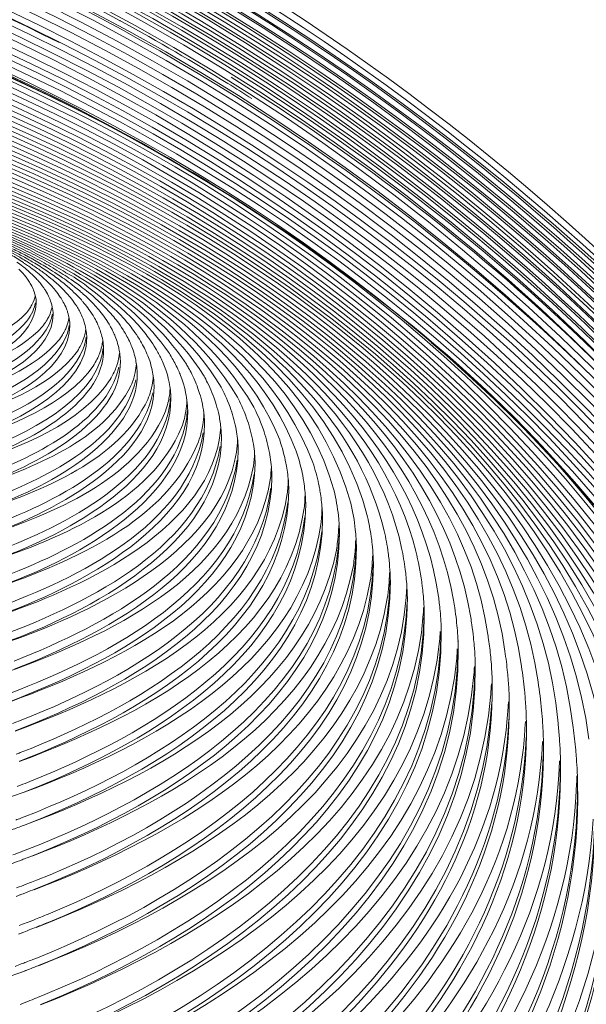
# Model space of a CAD drawing. Units: millimetres. Extents: x -766 to 1052, y -1006 to 344.
# Drawn here: x 755 to 880, y -324 to -105 of the extents above; entities that cross this region are included whole.
import ezdxf

# ---------------------------------------------------------------- set-up
doc = ezdxf.new("R2010")
doc.units = ezdxf.units.MM
doc.header["$MEASUREMENT"] = 0
doc.layers.add('Livello 1', color=7, linetype='Continuous')

# ---------------------------------------------------------------- blocks, each defined once
blk = doc.blocks.new('block 7')
at = {"layer": 'Livello 1', "lineweight": 0}
for points in [[(776.92, -105.5), (777.48, -105.81)], [(756.27, -157.74), (756.47, -157.85)], [(788.51, -180.37), (788.61, -180.52)], [(788.52, -180.36), (788.61, -180.51)], [(784.14, -183.02), (784.15, -183.13)], [(784.14, -183.03), (784.16, -183.13)], [(824.41, -209.66), (824.48, -209.91)], [(824.42, -209.66), (824.48, -209.9)], [(818.13, -211.75), (818.15, -211.94)], [(818.14, -211.74), (818.15, -211.93)], [(821.87, -214.82), (821.89, -214.93)], [(821.88, -214.81), (821.89, -214.92)], [(825.41, -215.36), (825.44, -215.52)], [(825.42, -215.36), (825.44, -215.52)], [(836.64, -225.15), (836.66, -225.36)], [(836.64, -225.15), (836.65, -225.36)], [(851.92, -243.18), (851.95, -243.54)], [(851.94, -243.19), (851.95, -243.54)], [(870.66, -265.51), (870.65, -265.65)], [(870.66, -265.51), (870.66, -265.64)], [(874.46, -269.75), (874.44, -269.97)], [(874.46, -269.75), (874.45, -269.97)], [(755.77, -289.7), (755.26, -289.91)], [(755.79, -289.71), (755.26, -289.91)], [(756.6, -297.03), (756.24, -297.16)], [(758.51, -296.27), (758.13, -296.43)], [(758.52, -296.27), (758.13, -296.43)], [(753.97, -299.86), (755.19, -299.4)], [(754.5, -308.22), (755.71, -307.77)], [(755.01, -316.74), (756.2, -316.29)], [(757.95, -322.6), (757.51, -322.78)]]:
    blk.add_lwpolyline(points, dxfattribs=at)
for points in [[(598.93, -25.01), (839, -49.85), (1043.61, -266.58), (1050.67, -508.78)], [(598.97, -26.89), (838.42, -51.66), (1042.59, -267.29), (1050.66, -508.78)], [(599, -28.88), (756.72, -45.05), (902.28, -145.03), (981.96, -281.31)], [(613.08, -30.24), (838.42, -63.33), (1016.68, -250.1), (1043.55, -464.57)], [(613.06, -32.17), (770.89, -54.46), (915.28, -157.68), (989.34, -298.89)], [(613.06, -32.2), (837.08, -64.77), (1014.69, -250.21), (1039.92, -462.59)], [(599.06, -32.81), (761.82, -49.3), (912.71, -155.34), (987.77, -300.41)], [(599.09, -34.77), (768.13, -51.77), (925.01, -165.61), (995.06, -320.56)], [(612.42, -34.06), (829.26, -64.92), (1004.22, -240.7), (1034.4, -446)], [(599.08, -36.7), (836.09, -61.21), (1025.48, -262.54), (1031.61, -488.86)], [(599.12, -38.62), (834.3, -62.87), (1021.66, -260.8), (1027.79, -484.66)], [(599.12, -38.66), (802.38, -58.42), (986.74, -220.82), (1021.36, -424.14)], [(599.15, -40.54), (831.96, -64.37), (1017.82, -258.68), (1023.97, -480.48)], [(599.2, -42.46), (829.06, -65.94), (1012.62, -255.18), (1020.05, -473.98)], [(599.23, -44.35), (826.38, -67.4), (1008.82, -252.9), (1016.23, -469.49)], [(599.26, -46.23), (823.58, -68.86), (1004.99, -250.48), (1012.39, -464.75)], [(599.29, -48.09), (820.98, -70.31), (1001.88, -248.65), (1008.6, -460.85)], [(599.46, -49.95), (817.93, -71.7), (998.16, -246.32), (1004.76, -455.6)], [(617.27, -51.63), (672.61, -59.65), (727.52, -78.56), (776.92, -105.5)], [(615.6, -53.23), (718.73, -67.88), (817.33, -118.26), (890.26, -193.07)], [(623.57, -54.34), (834.76, -89.66), (993.83, -253.47), (1000.91, -450.34)], [(662.96, -55.26), (813.35, -92.93), (946.96, -205.86), (995.53, -355.15)], [(638.84, -58.85), (841.56, -99.71), (990.09, -256.66), (997.07, -445.08)], [(637.38, -60.35), (837.45, -100.06), (986.11, -252.87), (993.22, -439.73)], [(643.12, -63.27), (838.78, -104.48), (982.64, -253.25), (989.39, -434.74)], [(642.16, -64.82), (830.52, -103.81), (973.97, -244.63), (984.98, -419.67)], [(599.71, -67.68), (777.91, -83.02), (959.78, -214.85), (966.31, -401.43)], [(723.18, -67.3), (899.03, -138.22), (1005.1, -287.66), (1027.3, -441.3)], [(640.66, -68.01), (682.75, -76.4), (724.91, -90.84), (763.49, -110.42)], [(643.57, -71.96), (823.35, -109.44), (963.43, -239.27), (970.16, -407.07)], [(643.73, -70.3), (826.57, -108.65), (967.24, -242.04), (974, -412.68)], [(745.4, -74.91), (912.59, -151.75), (1009.14, -297.44), (1030.84, -443.52)], [(651.6, -76.98), (823.31, -115.5), (956.03, -237.89), (962.47, -395.76)], [(654.15, -79.18), (820.62, -117.21), (951.22, -234.98), (958.51, -388)], [(602.78, -82.34), (750.06, -87.26), (925.02, -191.95), (931.6, -345.05)], [(650.62, -81.44), (810.35, -116.3), (943.54, -226.51), (950.84, -376.92)], [(661.32, -82.29), (818.19, -120.56), (943.42, -229.84), (954.15, -375.04)], [(696.11, -82.35), (867.43, -139.74), (971.6, -269.09), (977.86, -418.22)], [(602.76, -83.87), (747.05, -88.34), (921.23, -190.06), (927.76, -339.21)], [(650.15, -83.57), (718.18, -97.89), (784.22, -127.45), (838.96, -171.01)], [(653.29, -83.76), (807.51, -118.16), (939.22, -223.65), (946.97, -370.78)], [(653.46, -84.73), (700.79, -94.97), (748.3, -113.17), (790.49, -137.72)], [(599.76, -85.32), (741.88, -88.09), (916.7, -187.07), (923.86, -332.45)], [(599.79, -86.82), (736.4, -89.01), (906.67, -182.39), (919.23, -317.97)], [(652.42, -85.22), (792.89, -114.76), (928.4, -208.58), (935.44, -350.86)], [(757.7, -86.33), (903.36, -158.05), (989.17, -281.67), (1015.47, -409.44)], [(599.79, -88.3), (733.16, -90.12), (903.87, -180.61), (915.55, -313.81)], [(756.77, -87.74), (872.17, -143.3), (966.5, -245.83), (1002.76, -369.95)], [(602.4, -91.21), (730.28, -93.67), (899.5, -178.73), (908.32, -306.97)], [(602.41, -89.77), (733.55, -92.6), (903.67, -180.83), (912.2, -313.13)], [(754.99, -90.58), (844.97, -133.94), (923.26, -205.29), (968.49, -295.28)], [(602.43, -92.63), (727.6, -94.84), (897.53, -177.25), (904.71, -303.85)], [(729.62, -93.17), (891.5, -161.08), (975.54, -287.62), (981.69, -423.62)], [(599.91, -94.03), (721.44, -94.63), (890.26, -173.79), (900.46, -293.59)], [(599.94, -95.42), (718.46, -95.8), (885.36, -171.68), (896.5, -286.78)], [(602.31, -96.82), (717.18, -97.9), (881.88, -170.3), (892.74, -281.76)], [(603.3, -98.17), (715.68, -99.39), (880.1, -169.69), (889.2, -279.37)], [(600.06, -100.75), (707.68, -100.44), (867.98, -165.24), (880.96, -264.99)], [(603.15, -99.48), (712.52, -100.45), (871.44, -167.1), (884.71, -269.2)], [(603.16, -102.05), (707.75, -102.56), (866.13, -165.19), (877.45, -262.37)], [(600.14, -104.51), (700.94, -103.72), (857.1, -162.06), (869.67, -252.28)], [(603.43, -103.31), (705.95, -103.74), (865.83, -164.78), (874.11, -261.44)], [(600.17, -105.72), (699.68, -104.92), (854.07, -161.53), (866, -248.86)], [(600.19, -106.91), (697.05, -105.94), (850.99, -160.52), (862.32, -245.46)], [(600.22, -108.08), (695.01, -107.03), (847.15, -159.65), (858.55, -241.78)], [(776.92, -105.51), (777.07, -105.59), (776.89, -105.49), (777.48, -105.82)], [(800.9, -119.49), (793.22, -114.72), (785.41, -110.16), (777.48, -105.81)], [(637.99, -110.84), (725.04, -122.55), (842.95, -164.96), (854.75, -237.97)], [(654.99, -114.45), (737.64, -129.12), (839.4, -167.91), (850.95, -234.16)], [(665.95, -117.44), (745.88, -133.79), (838.58, -170.39), (847.61, -233.32)], [(673.48, -119.98), (745.28, -135.67), (828.73, -168.22), (842.59, -223.3)], [(806.23, -122.85), (804.46, -121.72), (802.69, -120.6), (800.9, -119.49)], [(801.63, -118.12), (858.73, -153.5), (909.4, -201.61), (945.65, -258.64)], [(680.85, -122.58), (748.03, -138.14), (828, -169.31), (839.44, -222.58)], [(707.67, -130.35), (770.62, -148.58), (824.97, -175.66), (835.58, -218.74)], [(711.31, -132.23), (771.28, -150.02), (821.66, -175.3), (831.88, -215.67)], [(719.03, -135.32), (774.34, -153.08), (817.58, -174.52), (828.19, -212.62)], [(722.67, -137.25), (773.39, -153.9), (814.32, -174.18), (824.42, -209.66)], [(726.43, -139.22), (772.17, -154.71), (807.81, -172.31), (819.75, -203.57)], [(730.3, -141.22), (771.23, -155.42), (805.14, -172.29), (816.07, -201.07)], [(733.95, -143.16), (770.67, -156.49), (801.47, -171.18), (812.41, -198.6)], [(737.59, -145.74), (761.56, -155.05), (788.77, -165.14), (803.05, -189.11)], [(737.82, -145.18), (763.05, -154.99), (791.97, -165.89), (806.66, -191.3)], [(745.19, -149.75), (763.48, -157.39), (784.16, -166.02), (795.65, -184.44)], [(745.45, -149.27), (765.06, -157.46), (787.49, -166.87), (799.42, -186.89)], [(749.11, -151.88), (764.66, -158.7), (781.48, -166.28), (791.72, -181.76)], [(756.62, -156.84), (755.33, -156.2), (754.03, -155.58), (752.72, -154.98)], [(756.93, -156.44), (755.55, -155.77), (754.16, -155.12), (752.76, -154.49)], [(753.03, -154.09), (765.18, -159.68), (779.14, -166.64), (787.77, -179.13)], [(756.59, -157.36), (755.23, -156.67), (753.86, -156), (752.48, -155.35)], [(756.23, -158.28), (755.12, -157.66), (754, -157.06), (752.86, -156.48)], [(754.82, -158.07), (754.17, -157.7), (753.53, -157.34), (752.87, -156.99)], [(756.27, -157.74), (755.24, -157.19), (754.2, -156.66), (753.15, -156.15)], [(760.77, -158.99), (759.4, -158.25), (758.02, -157.53), (756.62, -156.84)], [(756.93, -156.44), (765.44, -160.8), (774.93, -165.63), (782.53, -174.83)], [(755.6, -159.25), (754.69, -158.64), (753.76, -158.06), (752.81, -157.5)], [(755.46, -160.08), (755.03, -159.75), (754.6, -159.42), (754.16, -159.11)], [(756.09, -158.83), (755.67, -158.57), (755.24, -158.32), (754.82, -158.07)], [(755.86, -159.42), (755.77, -159.36), (755.69, -159.3), (755.6, -159.25)], [(756.77, -160.05), (756.47, -159.84), (756.16, -159.63), (755.86, -159.42)], [(756.92, -159.34), (756.65, -159.17), (756.37, -159), (756.09, -158.83)], [(756.98, -158.71), (756.73, -158.57), (756.48, -158.43), (756.23, -158.28)], [(756.27, -157.74), (756.32, -157.76), (756.26, -157.73), (756.46, -157.85)], [(757.29, -158.29), (757.02, -158.14), (756.74, -157.99), (756.47, -157.85)], [(760.68, -159.57), (759.33, -158.81), (757.97, -158.07), (756.59, -157.36)], [(759, -160.72), (758.32, -160.25), (757.63, -159.79), (756.92, -159.34)], [(758.13, -159.39), (757.75, -159.16), (757.36, -158.93), (756.98, -158.71)], [(760.32, -160.03), (759.32, -159.43), (758.31, -158.85), (757.29, -158.29)], [(761.03, -161.25), (760.08, -160.6), (759.11, -159.98), (758.13, -159.39)], [(764.89, -161.36), (763.54, -160.54), (762.16, -159.75), (760.77, -158.99)], [(754.83, -160.94), (754.74, -160.85), (754.66, -160.77), (754.57, -160.68)], [(755.75, -161.95), (755.46, -161.6), (755.15, -161.26), (754.83, -160.94)], [(755.46, -160.08), (756.13, -160.63), (756.9, -161.23), (757.94, -162.27)], [(758.25, -161.16), (757.77, -160.78), (757.27, -160.41), (756.77, -160.05)], [(759.01, -161.76), (758.76, -161.56), (758.51, -161.36), (758.25, -161.16)], [(759.96, -161.41), (759.65, -161.17), (759.33, -160.95), (759, -160.72)], [(760.85, -162.07), (760.56, -161.85), (760.26, -161.63), (759.96, -161.41)], [(760.32, -160.03), (761.38, -160.68), (762.57, -161.4), (764.29, -162.6)], [(764.44, -161.85), (763.2, -161.06), (761.95, -160.3), (760.68, -159.57)], [(762.41, -162.21), (761.96, -161.88), (761.5, -161.56), (761.03, -161.25)], [(764.89, -161.36), (765.08, -161.87), (766.25, -161.15), (775.89, -169.62)], [(756.35, -162.7), (756.16, -162.44), (755.96, -162.19), (755.75, -161.95)], [(756.5, -162.92), (756.45, -162.84), (756.4, -162.77), (756.35, -162.7)], [(756.5, -162.92), (756.88, -163.47), (757.33, -164.1), (757.78, -165.16)], [(758.13, -162.46), (758.06, -162.4), (758, -162.34), (757.94, -162.27)], [(758.77, -163.15), (758.56, -162.92), (758.35, -162.69), (758.13, -162.46)], [(759.64, -164.21), (759.36, -163.85), (759.07, -163.49), (758.77, -163.15)], [(759.01, -161.76), (759.75, -162.39), (760.6, -163.1), (761.74, -164.32)], [(762.5, -163.41), (761.96, -162.95), (761.41, -162.51), (760.85, -162.07)], [(764.92, -164.16), (764.11, -163.49), (763.27, -162.84), (762.41, -162.21)], [(763.57, -164.38), (763.22, -164.05), (762.86, -163.73), (762.5, -163.41)], [(764.29, -162.6), (765.31, -163.33), (766.46, -164.14), (768.08, -165.52)], [(764.44, -161.85), (765.5, -162.54), (766.68, -163.31), (768.4, -164.59)], [(757.86, -165.36), (757.84, -165.3), (757.81, -165.23), (757.78, -165.16)], [(757.86, -165.36), (758.04, -165.84), (758.29, -166.49), (758.4, -167.41)], [(760.13, -164.87), (759.97, -164.65), (759.81, -164.43), (759.64, -164.21)], [(760.49, -165.42), (760.37, -165.24), (760.25, -165.05), (760.13, -164.87)], [(760.49, -165.42), (760.75, -165.86), (761.11, -166.45), (761.45, -167.3)], [(761.74, -164.32), (762.31, -164.96), (762.97, -165.68), (763.78, -166.91)], [(764.46, -165.25), (764.17, -164.96), (763.87, -164.67), (763.57, -164.38)], [(765.3, -166.15), (765.03, -165.84), (764.75, -165.55), (764.46, -165.25)], [(765.99, -165.09), (765.64, -164.77), (765.28, -164.46), (764.92, -164.16)], [(767.59, -166.62), (767.07, -166.09), (766.54, -165.58), (765.99, -165.09)], [(768.88, -166.21), (768.61, -165.98), (768.35, -165.75), (768.08, -165.52)], [(768.4, -164.59), (769.41, -165.37), (770.55, -166.23), (772.15, -167.69)], [(758.28, -168.18), (758, -169.34), (757.56, -170.67), (756.27, -172.29)], [(758.2, -166.67), (758.09, -167.16), (757.91, -167.83), (757.47, -168.62)], [(758.46, -168.26), (758.46, -167.97), (758.44, -167.69), (758.4, -167.41)], [(761.63, -167.77), (761.58, -167.61), (761.52, -167.46), (761.45, -167.3)], [(761.63, -167.77), (761.79, -168.23), (762, -168.86), (762.11, -169.73)], [(763.78, -166.91), (764.19, -167.56), (764.67, -168.29), (765.15, -169.52)], [(765.3, -166.15), (765.89, -166.84), (766.58, -167.61), (767.41, -168.92)], [(768.44, -167.52), (768.17, -167.22), (767.88, -166.91), (767.59, -166.62)], [(768.87, -168.01), (768.73, -167.84), (768.59, -167.68), (768.44, -167.52)], [(768.87, -168.01), (769.48, -168.75), (770.18, -169.57), (771.04, -170.97)], [(768.88, -166.21), (769.6, -166.87), (770.41, -167.6), (771.53, -168.84)], [(772.15, -167.69), (773.03, -168.52), (774.03, -169.44), (775.36, -171)], [(758.46, -168.26), (758.02, -175.75), (749.59, -180.31), (739.63, -183.98)], [(757.47, -168.62), (757.16, -169.17), (756.79, -169.79), (756.07, -170.59)], [(761.94, -169.11), (761.83, -169.64), (761.66, -170.37), (761.22, -171.26)], [(762.19, -170.73), (762.18, -170.39), (762.15, -170.06), (762.11, -169.73)], [(765.4, -170.22), (765.32, -169.98), (765.24, -169.75), (765.15, -169.52)], [(765.4, -170.22), (765.53, -170.67), (765.72, -171.29), (765.83, -172.13)], [(767.59, -169.21), (767.53, -169.12), (767.47, -169.02), (767.41, -168.92)], [(767.59, -169.21), (767.93, -169.8), (768.39, -170.58), (768.82, -171.72)], [(771.79, -169.13), (771.71, -169.03), (771.62, -168.93), (771.53, -168.84)], [(771.79, -169.13), (772.43, -169.87), (773.15, -170.7), (774.07, -172.09)], [(775.89, -169.62), (776.73, -170.44), (777.67, -171.36), (778.94, -172.9)], [(756.07, -170.59), (751.44, -175.4), (744.23, -178.09), (735.97, -180.42)], [(762.19, -170.73), (762.11, -178.42), (752.49, -184.85), (739.02, -189.25)], [(756.27, -172.29), (752.47, -176.8), (746.45, -179.76), (739.6, -182.19)], [(761.22, -171.26), (760.91, -171.86), (760.55, -172.53), (759.82, -173.41)], [(762.02, -170.67), (761.92, -171.19), (761.76, -171.91), (761.38, -172.8)], [(765.68, -171.58), (765.58, -172.16), (765.42, -172.97), (764.97, -173.95)], [(765.91, -173.24), (765.91, -172.87), (765.88, -172.5), (765.83, -172.13)], [(769.16, -172.72), (769.06, -172.38), (768.95, -172.05), (768.82, -171.72)], [(771.04, -170.97), (771.48, -171.72), (771.98, -172.57), (772.5, -173.96)], [(774.07, -172.09), (774.37, -172.56), (774.79, -173.2), (775.24, -174.1)], [(775.36, -171), (776.02, -171.79), (776.76, -172.68), (777.7, -174.15)], [(839.17, -171.19), (895.7, -215.76), (936.25, -282.41), (942.43, -355.22)], [(759.82, -173.41), (754.76, -179.01), (746.8, -182.14), (737.52, -184.81)], [(761.38, -172.8), (757.63, -180.14), (748.7, -184.15), (738.56, -187.6)], [(765.91, -173.24), (765.74, -181.94), (755.41, -188.89), (741.25, -193.7)], [(764.97, -173.95), (764.66, -174.59), (764.3, -175.32), (763.57, -176.29)], [(765.76, -173.2), (765.66, -173.78), (765.51, -174.58), (765.11, -175.58)], [(769.43, -174.08), (769.33, -174.73), (769.17, -175.62), (768.71, -176.72)], [(769.54, -174.53), (769.46, -173.92), (769.33, -173.31), (769.16, -172.72)], [(769.64, -175.81), (769.63, -175.38), (769.6, -174.95), (769.54, -174.53)], [(772.5, -173.96), (772.74, -174.67), (773.08, -175.63), (773.25, -176.97)], [(775.72, -175.09), (775.57, -174.75), (775.41, -174.42), (775.24, -174.1)], [(778.37, -175.28), (778.16, -174.9), (777.93, -174.52), (777.7, -174.15)], [(778.94, -172.9), (779.61, -173.74), (780.37, -174.68), (781.33, -176.24)], [(763.57, -176.29), (758.15, -182.75), (749.26, -186.36), (738.94, -189.38)], [(765.11, -175.58), (761.59, -183.16), (752.47, -187.96), (741.21, -191.91)], [(769.64, -175.81), (769.83, -186.41), (754.78, -194.26), (744.7, -197.84)], [(768.71, -176.72), (768.4, -177.41), (768.04, -178.19), (767.29, -179.25)], [(769.51, -175.76), (769.41, -176.4), (769.26, -177.27), (768.85, -178.37)], [(773.17, -176.61), (773.07, -177.32), (772.93, -178.29), (772.45, -179.5)], [(775.72, -175.09), (776.01, -175.8), (776.42, -176.76), (776.73, -178.11)], [(779.09, -176.66), (778.86, -176.19), (778.63, -175.73), (778.37, -175.28)], [(779.39, -177.33), (779.29, -177.11), (779.19, -176.88), (779.09, -176.66)], [(782.25, -177.87), (781.96, -177.32), (781.66, -176.77), (781.33, -176.24)], [(782.53, -174.83), (783.21, -175.72), (783.99, -176.72), (784.97, -178.36)], [(773.36, -178.41), (773.69, -190.85), (754.95, -200.09), (743.06, -203.93)], [(768.85, -178.37), (765.6, -186.12), (756.51, -191.65), (744.67, -196.05)], [(773.24, -178.38), (773.15, -179.07), (773.01, -180.01), (772.6, -181.2)], [(773.36, -178.41), (773.35, -177.93), (773.32, -177.45), (773.25, -176.97)], [(776.73, -178.11), (776.87, -178.81), (777.07, -179.77), (777.09, -181.06)], [(779.39, -177.33), (779.69, -178.09), (780.12, -179.11), (780.43, -180.55)], [(782.92, -179.28), (782.71, -178.8), (782.49, -178.33), (782.25, -177.87)], [(786.12, -180.51), (785.77, -179.78), (785.38, -179.06), (784.97, -178.36)], [(788.52, -180.36), (788.28, -179.94), (788.03, -179.53), (787.77, -179.13)], [(846.03, -177.01), (898.79, -221.13), (935.23, -286.04), (939.17, -355.69)], [(767.29, -179.25), (762.27, -185.8), (753, -190.4), (740.36, -194.1)], [(772.6, -181.2), (769.06, -191.33), (753.89, -198.56), (742.94, -202.16)], [(777.09, -181.06), (777.45, -194.4), (758.13, -204.51), (745.36, -208.78)], [(772.45, -179.5), (772.16, -180.22), (771.77, -181.12), (771.04, -182.24)], [(776.89, -179.37), (776.79, -180.08), (776.66, -181.05), (776.22, -182.27)], [(780.43, -180.55), (780.59, -181.31), (780.8, -182.35), (780.82, -183.76)], [(783.06, -179.62), (783.02, -179.5), (782.97, -179.39), (782.92, -179.28)], [(783.06, -179.62), (783.38, -180.42), (783.81, -181.51), (784.14, -183.03)], [(786.74, -181.93), (786.55, -181.45), (786.34, -180.98), (786.12, -180.51)], [(789.97, -183.2), (789.57, -182.28), (789.11, -181.38), (788.61, -180.51)], [(771.04, -182.24), (765.22, -190.61), (752.47, -195.8), (741.73, -198.98)], [(776.78, -182.42), (774.12, -194.58), (757.26, -202.86), (745.33, -206.98)], [(776.22, -182.27), (775.94, -183.04), (775.55, -184.01), (774.82, -185.21)], [(780.38, -183.62), (780.52, -182.98), (780.61, -182.34), (780.66, -181.69)], [(784.55, -186.49), (784.53, -185.36), (784.4, -184.24), (784.16, -183.13)], [(786.74, -181.93), (787.07, -182.78), (787.51, -183.94), (787.85, -185.55)], [(790.42, -184.29), (790.28, -183.92), (790.13, -183.56), (789.97, -183.2)], [(792.22, -182.63), (792.05, -182.34), (791.89, -182.05), (791.72, -181.76)], [(792.22, -182.63), (792.64, -183.4), (793.22, -184.46), (793.82, -185.94)], [(774.82, -185.21), (768.7, -194.68), (754.77, -200.48), (742.98, -204.04)], [(780.52, -185.25), (777.51, -198.43), (761.72, -206.6), (748.67, -211.57)], [(780.82, -183.76), (781.15, -197.98), (761.58, -208.8), (748.7, -213.37)], [(780.38, -183.62), (780.21, -184.35), (779.97, -185.34), (779.42, -186.57)], [(784.13, -186.41), (784.26, -185.75), (784.35, -185.09), (784.39, -184.42)], [(787.91, -185.86), (787.89, -185.75), (787.87, -185.65), (787.85, -185.55)], [(790.42, -184.29), (790.76, -185.19), (791.22, -186.41), (791.56, -188.11)], [(795.82, -184.75), (795.76, -184.64), (795.71, -184.54), (795.65, -184.44)], [(795.82, -184.75), (796.31, -185.68), (796.98, -186.94), (797.65, -188.71)], [(779.42, -186.57), (773.56, -198.54), (757.72, -204.93), (744.26, -209.25)], [(784.55, -186.49), (784.99, -203.23), (760.81, -215.41), (746.67, -220.05)], [(784.13, -186.41), (783.96, -187.2), (783.72, -188.27), (783.16, -189.6)], [(787.87, -189.3), (788, -188.6), (788.08, -187.89), (788.12, -187.19)], [(788.17, -187.54), (788.11, -186.98), (788.02, -186.41), (787.91, -185.86)], [(788.28, -189.27), (788.27, -188.69), (788.23, -188.12), (788.17, -187.54)], [(794.08, -186.61), (794, -186.38), (793.91, -186.16), (793.82, -185.94)], [(794.08, -186.61), (794.43, -187.56), (794.9, -188.85), (795.26, -190.64)], [(799.42, -186.89), (799.95, -187.93), (800.68, -189.33), (801.4, -191.3)], [(783.16, -189.6), (777.03, -202.84), (760.02, -209.87), (745.48, -214.61)], [(784.26, -188.14), (781.17, -203.69), (760.32, -213.57), (746.16, -218.42)], [(788.28, -189.27), (788.58, -207.78), (763.19, -220.43), (748.45, -225.51)], [(787.87, -189.3), (787.7, -190.13), (787.46, -191.26), (786.9, -192.69)], [(787.99, -191.07), (788.09, -190.47), (788.16, -189.87), (788.2, -189.27)], [(791.91, -190.36), (791.83, -189.6), (791.72, -188.85), (791.56, -188.11)], [(791.61, -192.23), (791.74, -191.49), (791.82, -190.74), (791.86, -189.99)], [(797.74, -188.94), (797.71, -188.86), (797.68, -188.79), (797.65, -188.71)], [(797.74, -188.94), (798.1, -189.94), (798.59, -191.31), (798.96, -193.19)], [(803.05, -189.11), (803.6, -190.2), (804.35, -191.67), (805.08, -193.74)], [(787.99, -191.07), (785, -207.86), (762.7, -218.65), (748.42, -223.71)], [(792.02, -192.1), (792.45, -211.02), (767.48, -224.88), (751.66, -230.57)], [(791.61, -192.23), (791.44, -193.11), (791.2, -194.32), (790.64, -195.84)], [(791.73, -194.05), (791.83, -193.4), (791.9, -192.75), (791.94, -192.09)], [(791.98, -191.25), (791.96, -190.95), (791.94, -190.65), (791.91, -190.36)], [(792.02, -192.1), (792.01, -191.81), (792, -191.53), (791.98, -191.25)], [(795.65, -193.22), (795.57, -192.35), (795.44, -191.49), (795.26, -190.64)], [(802.67, -195.77), (802.36, -194.25), (801.93, -192.76), (801.4, -191.3)], [(806.66, -191.3), (807.22, -192.44), (807.99, -193.99), (808.74, -196.15)], [(786.9, -192.69), (780.45, -207.36), (762.29, -214.91), (746.6, -220.16)], [(791.73, -194.05), (788.43, -211.78), (767.7, -222.57), (751.63, -228.77)], [(795.35, -195.2), (795.47, -194.42), (795.56, -193.64), (795.59, -192.86)], [(795.72, -194.13), (795.7, -193.83), (795.68, -193.52), (795.65, -193.22)], [(795.75, -194.96), (795.75, -194.68), (795.73, -194.41), (795.72, -194.13)], [(799.39, -196.12), (799.3, -195.14), (799.16, -194.16), (798.96, -193.19)], [(806.38, -198.43), (806.06, -196.84), (805.62, -195.27), (805.08, -193.74)], [(790.64, -195.84), (783.91, -211.99), (764.36, -220.16), (747.74, -225.84)], [(795.75, -194.96), (796.06, -216.91), (767.05, -231.62), (749.94, -237.59)], [(795.35, -195.2), (795.18, -196.14), (794.95, -197.41), (794.38, -199.03)], [(799.09, -198.21), (799.21, -197.4), (799.3, -196.58), (799.33, -195.76)], [(799.46, -197.06), (799.44, -196.75), (799.42, -196.43), (799.39, -196.12)], [(803.18, -199.79), (803.11, -198.44), (802.93, -197.1), (802.67, -195.77)], [(810.08, -201.08), (809.75, -199.41), (809.3, -197.76), (808.74, -196.15)], [(795.48, -197.02), (791.73, -217.63), (767.8, -229.15), (749.33, -235.99)], [(799.09, -198.21), (795.53, -219.5), (766.61, -232.12), (749.91, -237.67)], [(799.49, -197.86), (799.69, -221.74), (769.31, -237.17), (750.94, -243.75)], [(799.49, -197.86), (799.48, -197.59), (799.47, -197.33), (799.46, -197.06)], [(802.83, -201.27), (802.96, -200.37), (803.04, -199.47), (803.08, -198.56)], [(806.92, -202.74), (806.84, -201.29), (806.66, -199.85), (806.38, -198.43)], [(813.79, -203.76), (813.45, -202.01), (812.99, -200.28), (812.41, -198.6)], [(794.38, -199.03), (787.4, -216.58), (766.65, -225.52), (748.84, -231.68)], [(799.23, -200.02), (795.39, -222.12), (770.82, -234.39), (750.79, -241.99)], [(803.22, -200.8), (802.82, -226.05), (775.16, -240.98), (753.55, -249.45)], [(803.21, -200.28), (803.2, -200.12), (803.19, -199.96), (803.18, -199.79)], [(803.22, -200.8), (803.22, -200.63), (803.22, -200.46), (803.21, -200.28)], [(802.83, -201.27), (799.35, -224.07), (768.52, -237.97), (750.88, -243.84)], [(802.98, -203.05), (799.32, -226.2), (774.28, -239.45), (753.52, -247.64)], [(806.59, -204.32), (806.71, -203.39), (806.79, -202.46), (806.82, -201.52)], [(806.96, -203.78), (806.95, -203.43), (806.94, -203.08), (806.92, -202.74)], [(810.13, -201.36), (810.12, -201.27), (810.1, -201.17), (810.08, -201.08)], [(810.66, -205.7), (810.58, -204.25), (810.4, -202.8), (810.13, -201.36)], [(817.5, -206.47), (817.14, -204.64), (816.67, -202.84), (816.07, -201.07)], [(806.59, -204.32), (802.11, -229.12), (774.33, -242.02), (751.88, -250.14)], [(806.96, -203.78), (806.36, -231.48), (776.64, -247.33), (752.88, -256.52)], [(810.33, -207.43), (810.45, -206.45), (810.53, -205.46), (810.56, -204.47)], [(813.9, -204.37), (813.87, -204.17), (813.83, -203.96), (813.79, -203.76)], [(814.36, -208.1), (814.27, -206.85), (814.12, -205.61), (813.9, -204.37)], [(821.04, -208.36), (820.7, -206.74), (820.27, -205.14), (819.75, -203.57)], [(806.73, -206.18), (802.87, -231.64), (775.11, -246.26), (752.28, -254.92)], [(810.33, -207.43), (805.78, -233.97), (776.72, -247.86), (752.85, -256.59)], [(810.7, -206.8), (810.17, -236.15), (779.01, -253.35), (753.81, -263.12)], [(810.7, -206.8), (810.69, -206.44), (810.68, -206.07), (810.66, -205.7)], [(814.08, -210.56), (814.2, -209.54), (814.28, -208.5), (814.3, -207.47)], [(817.67, -207.42), (817.61, -207.1), (817.56, -206.79), (817.5, -206.47)], [(818.11, -211.2), (818.02, -209.93), (817.87, -208.67), (817.67, -207.42)], [(810.48, -209.3), (806.51, -236.66), (777.59, -252.09), (753.19, -261.52)], [(814.44, -209.86), (814.43, -209.27), (814.4, -208.69), (814.36, -208.11)], [(821.21, -209.21), (821.15, -208.93), (821.1, -208.65), (821.04, -208.36)], [(821.43, -210.51), (821.36, -210.07), (821.29, -209.64), (821.21, -209.21)], [(814.08, -210.56), (809.59, -238.78), (778.96, -253.92), (753.79, -263.18)], [(814.44, -209.86), (814.02, -240.89), (781.28, -259.56), (754.7, -269.87)], [(817.84, -213.73), (817.95, -212.66), (818.02, -211.59), (818.04, -210.51)], [(818.14, -211.74), (818.13, -211.56), (818.12, -211.38), (818.11, -211.2)], [(821.85, -214.33), (821.77, -213.05), (821.63, -211.77), (821.43, -210.51)], [(825.42, -215.36), (825.22, -213.52), (824.9, -211.7), (824.48, -209.9)], [(817.84, -213.73), (813.41, -243.61), (781.24, -260.14), (754.64, -269.95)], [(814.23, -212.46), (810.4, -241.19), (780.41, -257.96), (754.89, -267.97)], [(818.19, -212.96), (817.9, -245.17), (784.62, -265.25), (757.03, -276.2)], [(818.19, -212.96), (818.18, -212.61), (818.17, -212.27), (818.15, -211.93)], [(821.59, -216.94), (821.71, -215.82), (821.77, -214.7), (821.79, -213.58)], [(829.17, -218.48), (828.96, -216.51), (828.63, -214.55), (828.19, -212.62)], [(821.93, -216.09), (821.7, -250.65), (785.96, -272.26), (756.39, -283.81)], [(817.98, -215.66), (814.31, -245.64), (783.49, -263.79), (757.01, -274.38)], [(821.88, -214.81), (821.87, -214.65), (821.86, -214.49), (821.85, -214.33)], [(821.93, -216.09), (821.92, -215.7), (821.91, -215.31), (821.89, -214.92)], [(825.6, -217.5), (825.56, -216.84), (825.51, -216.18), (825.44, -215.52)], [(832.68, -219.99), (832.47, -218.54), (832.21, -217.1), (831.88, -215.67)], [(821.59, -216.94), (817.11, -248.63), (783.65, -266.39), (755.52, -276.84)], [(825.42, -219.22), (825.46, -218.68), (825.49, -218.14), (825.51, -217.6)], [(825.67, -219.26), (825.66, -218.67), (825.64, -218.09), (825.6, -217.5)], [(821.74, -218.91), (817.94, -251.44), (784.44, -271.04), (755.77, -282.22)], [(825.63, -219.43), (823.96, -255.12), (787.38, -277.39), (756.57, -289.41)], [(825.67, -219.26), (825.56, -255.62), (788.29, -278.81), (757.22, -290.99)], [(824.97, -223.03), (825.18, -221.77), (825.33, -220.5), (825.42, -219.22)], [(829.42, -222.46), (829.39, -221.13), (829.31, -219.81), (829.17, -218.49)], [(832.9, -221.73), (832.83, -221.15), (832.76, -220.57), (832.68, -219.99)], [(836.46, -223.63), (836.24, -221.99), (835.94, -220.36), (835.58, -218.74)], [(829.42, -222.46), (829.42, -260.59), (790.78, -285.39), (758.16, -298.25)], [(829.38, -222.63), (827.88, -259.76), (790.49, -283.56), (758.52, -296.27)], [(828.73, -226.45), (828.94, -225.12), (829.09, -223.78), (829.18, -222.43)], [(829.18, -222.43), (829.22, -221.88), (829.24, -221.33), (829.26, -220.78)], [(833.11, -224.35), (833.06, -223.48), (832.99, -222.6), (832.9, -221.73)], [(840.24, -227.31), (840.03, -225.72), (839.77, -224.14), (839.44, -222.58)], [(824.97, -223.03), (818.65, -254.94), (785.25, -273.04), (756.38, -283.87)], [(832.48, -229.92), (832.76, -228.07), (832.94, -226.2), (833, -224.33)], [(833.18, -226.11), (833.17, -225.53), (833.14, -224.94), (833.11, -224.35)], [(836.64, -225.15), (836.59, -224.64), (836.53, -224.14), (836.46, -223.63)], [(843.89, -230.07), (843.58, -227.79), (843.14, -225.53), (842.59, -223.3)], [(828.73, -226.45), (822.46, -259.96), (787.8, -279.42), (757.67, -290.87)], [(833.15, -226.22), (831.88, -264.7), (794.17, -290.17), (761.07, -303.8)], [(833.18, -226.11), (833.33, -265.43), (794.68, -291.83), (761.09, -305.62)], [(836.87, -228.04), (836.82, -227.15), (836.75, -226.25), (836.66, -225.36)], [(836.26, -233.8), (836.54, -231.88), (836.7, -229.96), (836.76, -228.02)], [(836.94, -229.8), (836.93, -229.22), (836.9, -228.63), (836.87, -228.04)], [(840.43, -229.06), (840.38, -228.47), (840.31, -227.89), (840.24, -227.31)], [(840.47, -229.46), (840.46, -229.33), (840.45, -229.19), (840.43, -229.06)], [(832.48, -229.92), (826.17, -265.37), (789.8, -286.29), (757.96, -298.38)], [(836.91, -229.86), (835.64, -271.89), (794.41, -299.21), (758.32, -313.61)], [(836.94, -229.8), (837.06, -272.38), (795.35, -300.62), (758.96, -315.19)], [(840.7, -233.53), (840.67, -232.17), (840.59, -230.82), (840.47, -229.46)], [(844.01, -231.01), (843.97, -230.7), (843.93, -230.38), (843.89, -230.07)], [(844.2, -232.77), (844.15, -232.18), (844.08, -231.59), (844.01, -231.01)], [(840.45, -233.51), (837.04, -275.27), (795.26, -301.25), (758.94, -315.24)], [(840.7, -233.53), (840.9, -277.78), (798.7, -307.7), (760.89, -323.26)], [(840.45, -233.51), (840.49, -232.92), (840.51, -232.34), (840.53, -231.75)], [(844.46, -237.3), (844.43, -235.79), (844.34, -234.27), (844.2, -232.77)], [(847.79, -234.77), (847.73, -234.28), (847.67, -233.8), (847.61, -233.32)], [(836.26, -233.8), (829.99, -271.35), (791.96, -293.88), (758.46, -306.73)], [(840.66, -234.65), (838.84, -277.55), (797.85, -306.16), (760.87, -321.43)], [(844.23, -237.27), (844.25, -236.76), (844.28, -236.25), (844.29, -235.74)], [(847.97, -236.53), (847.92, -235.94), (847.86, -235.35), (847.79, -234.77)], [(851.22, -235.84), (851.13, -235.28), (851.04, -234.72), (850.95, -234.16)], [(851.57, -238.57), (851.47, -237.66), (851.35, -236.75), (851.22, -235.84)], [(844.44, -237.29), (843.37, -283.86), (799.24, -314.89), (759.19, -331.12)], [(844.23, -237.27), (840.92, -281.26), (797.61, -309.07), (759.38, -323.92)], [(844.46, -237.3), (844.74, -284.3), (800.11, -316.34), (759.85, -332.68)], [(848.23, -241.1), (848.19, -239.58), (848.11, -238.05), (847.97, -236.53)], [(855, -239.6), (854.92, -239.06), (854.84, -238.51), (854.75, -237.97)], [(851.94, -243.19), (851.86, -241.64), (851.74, -240.11), (851.57, -238.57)], [(855.35, -242.41), (855.25, -241.47), (855.14, -240.54), (855, -239.6)], [(848.2, -241.1), (847.3, -289.86), (801.52, -323.04), (759.58, -340.1)], [(848.23, -241.11), (848.65, -290.26), (802.44, -324.44), (760.26, -341.65)], [(847.85, -243.23), (847.91, -242.52), (847.96, -241.81), (848, -241.09)], [(855.52, -244.17), (855.47, -243.58), (855.41, -243), (855.35, -242.41)], [(858.65, -242.4), (858.61, -242.19), (858.58, -241.99), (858.55, -241.78)], [(859.13, -246.28), (859, -244.98), (858.84, -243.69), (858.65, -242.4)], [(847.85, -243.23), (843.23, -288.43), (799.44, -317.16), (759.83, -332.74)], [(852, -244.95), (851.99, -244.48), (851.97, -244.01), (851.95, -243.54)], [(855.7, -247.06), (855.66, -246.1), (855.6, -245.13), (855.52, -244.17)], [(851.97, -244.95), (851.21, -295.94), (803.92, -331.23), (759.99, -349.2)], [(852, -244.95), (852.5, -296.44), (804.83, -332.61), (760.66, -350.76)], [(851.65, -247), (851.7, -246.32), (851.74, -245.63), (851.77, -244.94)], [(859.45, -250.46), (859.38, -249.06), (859.28, -247.67), (859.13, -246.28)], [(862.91, -250.18), (862.76, -248.6), (862.56, -247.03), (862.32, -245.46)], [(855.74, -248.83), (855.17, -302.05), (806.25, -339.61), (760.37, -358.45)], [(851.65, -247), (847.29, -294.13), (802.27, -324.95), (761, -341.4)], [(855.76, -248.83), (856.41, -302.56), (807.2, -340.94), (761.04, -360.01)], [(855.45, -250.6), (855.49, -250.01), (855.52, -249.42), (855.55, -248.82)], [(855.73, -247.6), (855.72, -247.42), (855.71, -247.24), (855.7, -247.06)], [(855.76, -248.83), (855.75, -248.42), (855.74, -248.01), (855.73, -247.6)], [(866.67, -254.12), (866.49, -252.36), (866.27, -250.61), (866, -248.86)], [(855.45, -250.6), (851.32, -300.51), (804.27, -333.45), (760.64, -350.81)], [(859.5, -251.46), (859.48, -251.13), (859.47, -250.79), (859.45, -250.46)], [(863.19, -253.83), (863.13, -252.61), (863.03, -251.39), (862.91, -250.18)], [(859.53, -252.74), (860.33, -308.75), (809.53, -349.42), (761.36, -369.41)], [(859.2, -254.99), (859.26, -254.24), (859.3, -253.48), (859.33, -252.73)], [(859.53, -252.74), (859.52, -252.31), (859.51, -251.89), (859.5, -251.46)], [(870.46, -258.52), (870.27, -256.43), (870, -254.35), (869.67, -252.28)], [(859.2, -254.99), (854.95, -306.97), (806.48, -341.84), (761.02, -360.06)], [(863.27, -255.51), (863.25, -254.95), (863.23, -254.39), (863.19, -253.83)], [(863.3, -256.68), (863.3, -256.29), (863.28, -255.9), (863.27, -255.51)], [(866.94, -257.57), (866.87, -256.42), (866.78, -255.27), (866.67, -254.12)], [(859.42, -256.83), (856.32, -310.64), (807.54, -348.41), (760.69, -367.86)], [(863.3, -256.68), (864.22, -315.03), (811.95, -357.97), (761.68, -378.94)], [(863.05, -257.87), (863.07, -257.47), (863.09, -257.07), (863.1, -256.67)], [(867.06, -260.02), (867.03, -259.2), (866.99, -258.39), (866.94, -257.57)], [(863.05, -257.87), (859.67, -312.63), (809.09, -350.26), (761.35, -369.45)], [(870.69, -261.32), (870.62, -260.39), (870.55, -259.45), (870.46, -258.52)], [(863.21, -260.52), (860.46, -316.81), (809.95, -356.98), (761, -377.39)], [(866.85, -261.56), (863.82, -318.82), (811.52, -358.81), (761.67, -378.98)], [(867.09, -261.09), (868.11, -322.1), (814.28, -367.49), (761.69, -389.6)], [(866.85, -261.56), (866.85, -261.4), (866.86, -261.24), (866.86, -261.08)], [(867.09, -261.09), (867.08, -260.73), (867.07, -260.38), (867.06, -260.02)], [(870.81, -263.74), (870.78, -262.94), (870.74, -262.13), (870.69, -261.32)], [(874.4, -264.71), (874.32, -263.62), (874.22, -262.53), (874.11, -261.44)], [(870.84, -264.56), (870.84, -264.29), (870.83, -264.02), (870.81, -263.74)], [(878.03, -267.41), (877.87, -265.72), (877.68, -264.04), (877.45, -262.37)], [(867.01, -264.61), (864.66, -323.58), (812.45, -366.45), (761.16, -387.99)], [(870.65, -265.65), (868, -325.71), (813.93, -368.34), (761.65, -389.65)], [(870.87, -265.52), (872, -328.27), (818.02, -375.99), (763.91, -399.42)], [(870.87, -265.52), (870.86, -265.2), (870.85, -264.88), (870.84, -264.56)], [(874.6, -268.2), (874.56, -267.04), (874.49, -265.87), (874.4, -264.71)], [(754, -268.31), (754.3, -268.2), (754.59, -268.08), (754.89, -267.97)], [(874.63, -269.02), (874.62, -268.75), (874.61, -268.48), (874.6, -268.2)], [(878.18, -269.19), (878.13, -268.59), (878.08, -268), (878.03, -267.41)], [(874.45, -269.97), (872.05, -332.73), (816.27, -378.03), (761.64, -400.45)], [(874.64, -269.98), (874.73, -334.94), (819.56, -384.34), (763.36, -408.74)], [(874.66, -269.99), (875.87, -335.62), (820.11, -385.98), (763.4, -410.56)], [(870.82, -268.71), (868.9, -329.4), (816.58, -374.67), (763.89, -397.6)], [(874.66, -269.99), (874.65, -269.67), (874.64, -269.35), (874.63, -269.02)], [(878.35, -272.12), (878.31, -271.14), (878.25, -270.16), (878.18, -269.19)], [(878.42, -273.63), (878.4, -273.13), (878.38, -272.62), (878.35, -272.12)], [(754.19, -275.46), (754.44, -275.37), (754.68, -275.28), (754.92, -275.18)], [(754.92, -275.18), (755.62, -274.92), (756.31, -274.65), (757.01, -274.38)], [(878.44, -274.9), (878.64, -343.76), (820.41, -396.41), (760.59, -421.89)], [(878.45, -274.91), (879.77, -344.23), (821.32, -397.7), (761.27, -423.42)], [(878.23, -274.89), (875.72, -340.17), (818.54, -387.82), (761.61, -411.38)], [(878.23, -274.89), (878.25, -274.3), (878.26, -273.71), (878.27, -273.12)], [(878.45, -274.91), (878.44, -274.48), (878.43, -274.06), (878.42, -273.63)], [(752.15, -278.04), (753.28, -277.63), (754.4, -277.21), (755.52, -276.78)], [(755.52, -276.78), (756.03, -276.59), (756.53, -276.4), (757.03, -276.2)], [(882.24, -281.2), (881.81, -352.5), (822.24, -407.49), (760.17, -434.14)], [(882.25, -279.86), (883.73, -352.12), (823.53, -408.65), (760.86, -435.67)], [(753.89, -282.93), (754.27, -282.79), (754.65, -282.65), (755.02, -282.51)], [(755.02, -282.51), (755.27, -282.41), (755.52, -282.32), (755.77, -282.22)], [(755.64, -284.1), (755.89, -284), (756.14, -283.91), (756.39, -283.81)], [(881.92, -282.71), (877.92, -349.69), (819.97, -398.93), (761.27, -423.46)], [(753.04, -285.08), (753.91, -284.76), (754.78, -284.43), (755.64, -284.1)], [(886.05, -284.83), (887.66, -360.06), (825.85, -419.66), (760.46, -448.01)], [(885.85, -284.81), (883.68, -356.01), (823.05, -409.57), (760.86, -435.7)], [(886.03, -287.89), (884.8, -361.47), (824, -418.72), (759.77, -446.49)], [(753.27, -290.66), (753.94, -290.41), (754.6, -290.16), (755.26, -289.91)], [(755.79, -289.71), (756.05, -289.61), (756.31, -289.51), (756.57, -289.41)], [(889.66, -289.81), (887.67, -363.98), (825.31, -420.62), (760.46, -448.04)], [(753.14, -292.54), (753.86, -292.27), (754.57, -292), (755.29, -291.73)], [(755.29, -291.73), (755.67, -291.59), (756.06, -291.44), (756.44, -291.29)], [(756.44, -291.29), (756.7, -291.19), (756.96, -291.09), (757.22, -290.99)], [(889.85, -290.85), (889.97, -368.25), (826.86, -429.68), (759.31, -458.96)], [(889.88, -291.52), (890.66, -369.15), (827.52, -431.09), (759.84, -460.55)], [(893.46, -294.83), (891.67, -372.01), (827.53, -431.81), (759.98, -460.52)], [(893.65, -294.84), (894.52, -374.2), (831.61, -438.72), (762.52, -469.85)], [(893.66, -294.84), (895.56, -374.88), (832.13, -440.36), (762.54, -471.67)], [(756.6, -297.03), (757.11, -296.83), (757.62, -296.63), (758.13, -296.43)], [(753.96, -299.86), (755.37, -299.33), (756.77, -298.8), (758.16, -298.25)], [(754.1, -297.97), (754.81, -297.71), (755.53, -297.44), (756.24, -297.16)], [(897.47, -300.72), (898.5, -384.43), (832.59, -452.97), (759.46, -485.49)], [(897.48, -300.72), (899.54, -385.1), (833.14, -454.58), (759.48, -487.3)], [(754.63, -306.34), (755.17, -306.13), (755.7, -305.93), (756.24, -305.72)], [(756.24, -305.72), (756.52, -305.61), (756.8, -305.51), (757.07, -305.4)], [(757.07, -305.4), (757.33, -305.3), (757.58, -305.2), (757.84, -305.1)], [(757.84, -305.1), (758.92, -304.67), (759.99, -304.24), (761.07, -303.8)], [(758.46, -306.68), (759.34, -306.33), (760.22, -305.98), (761.09, -305.62)], [(897.1, -304.68), (892.85, -382.97), (828.42, -443.55), (759.49, -473.09)], [(754.5, -308.22), (754.75, -308.12), (755.01, -308.03), (755.27, -307.93)], [(755.27, -307.93), (756.33, -307.52), (757.4, -307.11), (758.46, -306.68)], [(901.3, -306.6), (902.47, -394.58), (833.81, -467.15), (756.65, -501.07)], [(901.31, -306.6), (903.48, -394.99), (834.74, -468.38), (757.34, -502.58)], [(901.09, -306.59), (899.23, -390), (831.69, -456.29), (758.44, -487.8)], [(755.14, -314.85), (755.5, -314.72), (755.85, -314.58), (756.2, -314.45)], [(905.14, -314.43), (905.42, -405.26), (835.39, -480.68), (755.48, -515.96)], [(905.14, -312.47), (907.43, -404.46), (836.95, -481.64), (756.19, -517.45)], [(756.2, -314.45), (756.65, -314.27), (757.09, -314.1), (757.53, -313.93)], [(757.53, -313.93), (757.79, -313.82), (758.05, -313.72), (758.32, -313.61)], [(755.01, -316.74), (691.54, -339.96), (621.31, -343.45), (554.07, -344.2)], [(753.74, -315.39), (754.21, -315.21), (754.68, -315.03), (755.14, -314.85)], [(755.01, -316.74), (755.27, -316.64), (755.53, -316.54), (755.79, -316.44)], [(755.79, -316.44), (756.59, -316.13), (757.38, -315.82), (758.18, -315.5)], [(904.8, -316.48), (901.03, -401.86), (832.66, -469.94), (757.34, -502.6)], [(758.18, -315.5), (758.44, -315.4), (758.7, -315.3), (758.96, -315.19)], [(908.95, -318.34), (910.45, -413.24), (838.53, -493.42), (754.99, -530.57)], [(908.96, -318.34), (911.42, -413.92), (839.1, -495.01), (755.01, -532.37)], [(908.77, -318.33), (907.27, -408.96), (836.03, -482.78), (756.19, -517.47)], [(755.63, -323.53), (756.26, -323.28), (756.89, -323.04), (757.52, -322.79)], [(757.97, -322.61), (758.23, -322.51), (758.48, -322.4), (758.74, -322.3)], [(758.74, -322.3), (759.45, -322.01), (760.16, -321.72), (760.87, -321.43)], [(759.37, -323.88), (759.88, -323.67), (760.39, -323.46), (760.89, -323.26)], [(754.9, -323.81), (755.15, -323.72), (755.39, -323.62), (755.63, -323.53)]]:
    blk.add_open_spline(points, degree=3, dxfattribs=at)
blk = doc.blocks.new('block 6')
at = {"layer": 'Livello 1'}
blk.add_blockref('block 7', (0, 0), dxfattribs=at)

msp = doc.modelspace()

# ---------------------------------------------------------------- block references
at = {"layer": 'Livello 1'}
msp.add_blockref('block 6', (0, 0), dxfattribs=at)

doc.saveas('drawing.dxf')
